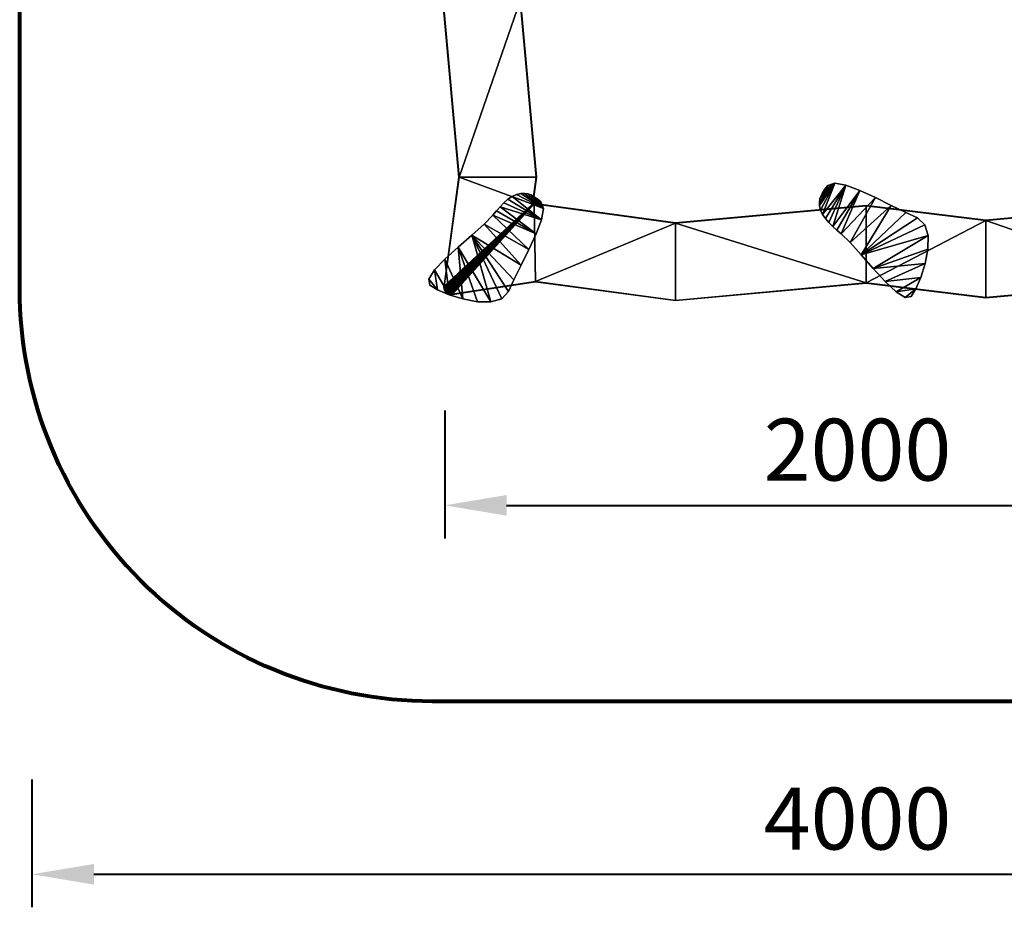
# Model space of a CAD drawing. Units: millimetres. Extents: x 35791 to 40295, y 1505 to 6050.
# Drawn here: x 35791 to 38176, y 1505 to 3656 of the extents above; entities that cross this region are included whole.
import ezdxf

# ---------------------------------------------------------------- set-up
doc = ezdxf.new("R2010")
doc.units = ezdxf.units.MM
doc.layers.get('0').update_dxf_attribs({"color": 8, "lineweight": 30})
doc.layers.add('ENV-Playground', color=7, linetype='Continuous', true_color=0x8fe157)
doc.styles.add('TEXT', font='RUSS.shx', dxfattribs={"width": 0.7})
doc.dimstyles.new('M100', dxfattribs={"dimtxt": 200, "dimasz": 200, "dimexe": 100, "dimexo": 100, "dimgap": 80, "dimtad": 1, "dimdec": 0, "dimzin": 0, "dimdsep": 46, "dimtxsty": 'TEXT', "dimcen": 0, "dimdle": 250, "dimclrd": 256, "dimclre": 256, "dimclrt": 256, "dimadec": 0, "dimazin": 0, "dimtfac": 0.002857, "dimtdec": 0, "dimtmove": 1, "dimatfit": 3, "dimldrblk": 'ARCHTICK', "dimfxl": 0, "dimtolj": 1, "dimtzin": 0, "dimlwd": -1, "dimlwe": -1, "dimarcsym": 0})

# ---------------------------------------------------------------- blocks, each defined once
blk = doc.blocks.new('*D20')
at = {"lineweight": 40, "transparency": 16777216}
for p, q in [((38820.9, 2814.2), (38820.9, 2399)), ((36820.7, 2708.9), (36820.7, 2399)), ((36970.7, 2479), (38670.9, 2479))]:
    blk.add_line(p, q, dxfattribs=at)
at = {"transparency": 16777216}
for points in [[(36970.7, 2504), (36970.7, 2454), (36820.7, 2479)], [(38670.9, 2504), (38670.9, 2454), (38820.9, 2479)]]:
    blk.add_solid(points, dxfattribs=at)
at = {"layer": 'Defpoints', "color": 0, "transparency": 16777216}
for p in [(38820.9, 2894.2), (36820.7, 2788.9), (38820.9, 2479)]:
    blk.add_point(p, dxfattribs=at)
at = {"lineweight": 40, "transparency": 16777216, "insert": (37820.8, 2614), "char_height": 150, "attachment_point": 5, "style": 'TEXT'}
blk.add_mtext('\\A1;2000', dxfattribs=at)
blk = doc.blocks.new('_ARCHTICK')
at = {"color": 0, "linetype": 'ByBlock', "const_width": 0.15}
blk.add_lwpolyline([(-0.5, -0.5), (0.5, 0.5)], dxfattribs=at)
blk = doc.blocks.new('*D22')
at = {"lineweight": 40, "transparency": 16777216}
for p, q in [((39820.9, 1891.4), (39820.9, 1505)), ((35820.7, 1814.9), (35820.7, 1505)), ((35970.7, 1585), (39670.9, 1585))]:
    blk.add_line(p, q, dxfattribs=at)
at = {"transparency": 16777216}
for points in [[(35970.7, 1610), (35970.7, 1560), (35820.7, 1585)], [(39670.9, 1610), (39670.9, 1560), (39820.9, 1585)]]:
    blk.add_solid(points, dxfattribs=at)
at = {"layer": 'Defpoints', "color": 0, "transparency": 16777216}
for p in [(39820.9, 1971.4), (35820.7, 1894.9), (39820.9, 1585)]:
    blk.add_point(p, dxfattribs=at)
at = {"lineweight": 40, "transparency": 16777216, "insert": (37820.8, 1720), "char_height": 150, "attachment_point": 5, "style": 'TEXT'}
blk.add_mtext('\\A1;4000', dxfattribs=at)

msp = doc.modelspace()

# ---------------------------------------------------------------- linework, layer by layer
at = {"lineweight": 80}
msp.add_lwpolyline([(36791.1, 6049.6), (38836.8, 6049.6, -0.414214), (39836.8, 5049.6), (39836.8, 3003.9, -0.414214), (38836.8, 2003.9), (36791.1, 2003.9, -0.414214), (35791.1, 3003.9), (35791.1, 5049.6, -0.414214)], format="xyb", close=True, dxfattribs=at)

# ---------------------------------------------------------------- dimensions: what is measured, and where the dimension line sits
at = {"color": 4, "lineweight": 40}
for base, p1, p2, picture, middle in [((38820.9, 2479), (36820.7, 2788.9), (38820.9, 2894.2), '*D20', (37820.8, 2614)), ((39820.9, 1585), (35820.7, 1894.9), (39820.9, 1971.4), '*D22', (37820.8, 1720))]:
    dim = msp.add_linear_dim(base=base, p1=p1, p2=p2, dimstyle='M100', override={"dimtxt": 150, "dimasz": 150, "dimexe": 80, "dimexo": 80, "dimgap": 60, "dimlwd": 40, "dimlwe": 40}, dxfattribs=at)
    dim.commit()
    dim.dimension.update_dxf_attribs({"geometry": picture, "text_midpoint": middle})

# ---------------------------------------------------------------- meshes
at = {"layer": 'ENV-Playground'}
mesh = msp.add_polyface(dxfattribs=at)
corners = [(36825.4, 5002.1, 318.7), (36824.9, 5000.5, 318.7), (36824.6, 4999, 318.7), (36824.5, 4997.7, 318.7), (36824.4, 4996.5, 318.7), (36824.5, 4995.3, 318.7), (36824.6, 4994.2, 318.7), (36824.7, 4993.2, 318.7), (36855.5, 4791.9, 318.7), (36809.7, 4453.1, 318.7), (36852, 3990.7, 318.7), (36816.7, 3701.2, 318.7), (36855.5, 3274.2, 318.7), (36819.7, 3009.9, 318.7), (36819.6, 3009, 318.7), (36819.5, 3008.1, 318.7), (36819.5, 3007.1, 318.7), (36819.5, 3006, 318.7), (36819.6, 3004.9, 318.7), (36819.9, 3003.6, 318.7), (36820.2, 3002.2, 318.7), (36820.6, 3001, 318.7), (36821.1, 2999.9, 318.7), (36821.6, 2998.9, 318.7), (36822.1, 2998, 318.7), (36822.7, 2997.1, 318.7), (36823.3, 2996.3, 318.7), (36823.9, 2995.5, 318.7), (37033.6, 3208.7, 318.7), (37042.5, 3274.2, 318.7), (37003.7, 3701.2, 318.7), (37039, 3990.7, 318.7), (36996.6, 4453.1, 318.7), (37043.9, 4794.8, 318.7), (36828.8, 5007.9, 318.7), (36828.2, 5007.3, 318.7), (36827.7, 5006.6, 318.7), (36827.2, 5005.9, 318.7), (36826.7, 5005.1, 318.7), (36826.2, 5004.2, 318.7), (36825.8, 5003.2, 318.7), (36825.4, 5002.1, 319), (36824.9, 5000.5, 319), (36824.6, 4999, 319), (36824.5, 4997.7, 319), (36824.4, 4996.5, 319), (36824.5, 4995.3, 319), (36824.6, 4994.2, 319), (36824.7, 4993.2, 319), (36855.5, 4791.9, 319), (36809.7, 4453.1, 319), (36852, 3990.7, 319), (36816.7, 3701.2, 319), (36855.5, 3274.2, 319), (36819.7, 3009.9, 319), (36819.6, 3009, 319), (36819.5, 3008.1, 319), (36819.5, 3007.1, 319), (36819.5, 3006, 319), (36819.6, 3004.9, 319), (36819.9, 3003.6, 319), (36820.2, 3002.2, 319), (36820.6, 3001, 319), (36821.1, 2999.9, 319), (36821.6, 2998.9, 319), (36822.1, 2998, 319), (36822.7, 2997.1, 319), (36823.3, 2996.3, 319), (36823.9, 2995.5, 319), (37033.6, 3208.7, 319), (37042.5, 3274.2, 319), (37003.7, 3701.2, 319), (37039, 3990.7, 319), (36996.6, 4453.1, 319), (37043.9, 4794.8, 319), (36828.8, 5007.9, 319), (36828.2, 5007.3, 319), (36827.7, 5006.6, 319), (36827.2, 5005.9, 319), (36826.7, 5005.1, 319), (36826.2, 5004.2, 319), (36825.8, 5003.2, 319)]
mesh.append_faces([[corners[k] for k in face] for face in [(0, 42, 41), (1, 43, 42), (2, 44, 43), (3, 45, 44), (4, 46, 45), (5, 47, 46), (6, 48, 47), (7, 49, 48), (8, 50, 49), (9, 51, 50), (10, 52, 51), (11, 53, 52), (12, 54, 53), (13, 55, 54), (14, 56, 55), (15, 57, 56), (16, 58, 57), (17, 59, 58), (18, 60, 59), (19, 61, 60), (20, 62, 61), (21, 63, 62), (22, 64, 63), (23, 65, 64), (24, 66, 65), (25, 67, 66), (26, 68, 67), (27, 69, 68), (28, 70, 69), (29, 71, 70), (30, 72, 71), (31, 73, 72), (32, 74, 73), (33, 75, 74), (34, 76, 75), (35, 77, 76), (36, 78, 77), (37, 79, 78), (38, 80, 79), (39, 81, 80), (40, 41, 81), (26, 28, 27), (33, 35, 34)]], dxfattribs={"vtx0": -1})
mesh.append_faces([[corners[k] for k in face] for face in [(25, 28, 26), (24, 28, 25), (23, 28, 24), (22, 28, 23), (21, 28, 22), (20, 28, 21), (19, 28, 20), (18, 28, 19), (17, 28, 18), (16, 28, 17), (15, 28, 16), (14, 28, 15), (13, 28, 14), (12, 28, 13), (32, 8, 33), (31, 10, 32), (30, 10, 31), (29, 12, 30)]], dxfattribs={"vtx0": -1, "vtx1": -1})
mesh.append_faces([[corners[k] for k in face] for face in [(12, 29, 28), (33, 36, 35), (33, 37, 36), (33, 38, 37), (33, 39, 38), (33, 40, 39), (33, 0, 40), (33, 1, 0), (33, 2, 1), (33, 3, 2), (33, 4, 3), (33, 5, 4), (33, 6, 5), (33, 7, 6), (33, 8, 7), (32, 9, 8), (32, 10, 9), (30, 11, 10), (30, 12, 11), (53, 69, 70), (74, 76, 77), (74, 77, 78), (74, 78, 79), (74, 79, 80), (74, 80, 81), (74, 81, 41), (74, 41, 42), (74, 42, 43), (74, 43, 44), (74, 44, 45), (74, 45, 46), (74, 46, 47), (74, 47, 48), (74, 48, 49), (73, 49, 50), (73, 50, 51), (71, 51, 52), (71, 52, 53)]], dxfattribs={"vtx0": -1, "vtx2": -1})
mesh.append_faces([[corners[k] for k in face] for face in [(66, 67, 69), (65, 66, 69), (64, 65, 69), (63, 64, 69), (62, 63, 69), (61, 62, 69), (60, 61, 69), (59, 60, 69), (58, 59, 69), (57, 58, 69), (56, 57, 69), (55, 56, 69), (54, 55, 69), (53, 54, 69), (73, 74, 49), (72, 73, 51), (71, 72, 51), (70, 71, 53)]], dxfattribs={"vtx1": -1, "vtx2": -1})
mesh.append_faces([[corners[k] for k in face] for face in [(0, 1, 42), (1, 2, 43), (2, 3, 44), (3, 4, 45), (4, 5, 46), (5, 6, 47), (6, 7, 48), (7, 8, 49), (8, 9, 50), (9, 10, 51), (10, 11, 52), (11, 12, 53), (12, 13, 54), (13, 14, 55), (14, 15, 56), (15, 16, 57), (16, 17, 58), (17, 18, 59), (18, 19, 60), (19, 20, 61), (20, 21, 62), (21, 22, 63), (22, 23, 64), (23, 24, 65), (24, 25, 66), (25, 26, 67), (26, 27, 68), (27, 28, 69), (28, 29, 70), (29, 30, 71), (30, 31, 72), (31, 32, 73), (32, 33, 74), (33, 34, 75), (34, 35, 76), (35, 36, 77), (36, 37, 78), (37, 38, 79), (38, 39, 80), (39, 40, 81), (40, 0, 41), (67, 68, 69), (74, 75, 76)]], dxfattribs={"vtx2": -1})
mesh = msp.add_polyface(dxfattribs=at)
corners = [(36816.7, 3701.2, 311), (36816, 3701.3, 311.7), (36851.3, 3990.7, 311.7), (36855.5, 3274.2, 311), (36854.9, 3274.2, 311.7), (36819.7, 3009.9, 311), (37033.6, 3208.7, 311), (37042.5, 3274.2, 311), (37034.2, 3208.4, 311.7), (37043.2, 3274.1, 311.7), (37003.7, 3701.2, 311), (37004.3, 3701.2, 311.7), (37039, 3990.7, 311), (37039.6, 3990.7, 311.7), (36816, 3701.3, 317.8), (36851.3, 3990.7, 317.8), (36854.9, 3274.2, 317.8), (36819, 3010, 311.7), (37034.2, 3208.4, 317.8), (37043.2, 3274.1, 317.8), (37004.3, 3701.2, 317.8), (37039.6, 3990.7, 317.8), (36816.7, 3701.2, 318.5), (36852, 3990.7, 318.5), (36855.5, 3274.2, 318.5), (36819, 3010, 317.8), (37033.6, 3208.7, 318.5), (37042.5, 3274.2, 318.5), (37003.7, 3701.2, 318.5), (37039, 3990.7, 318.5), (36819.7, 3009.9, 318.5), (36852, 3990.7, 311)]
mesh.append_faces([[corners[k] for k in face] for face in [(3, 6, 5), (7, 3, 10)]], dxfattribs={"vtx0": -1, "vtx1": -1})
mesh.append_faces([[corners[k] for k in face] for face in [(24, 26, 27), (28, 23, 22), (28, 22, 24), (3, 7, 6), (10, 0, 31), (10, 3, 0)]], dxfattribs={"vtx0": -1, "vtx2": -1})
mesh.append_faces([[corners[k] for k in face] for face in [(0, 3, 1), (3, 5, 4), (6, 7, 8), (7, 10, 9), (10, 12, 11), (1, 4, 14), (4, 17, 16), (8, 9, 18), (9, 11, 19), (11, 13, 20), (14, 16, 22), (16, 25, 24), (18, 19, 26), (19, 20, 27), (20, 21, 28)]], dxfattribs={"vtx1": -1})
mesh.append_faces([[corners[k] for k in face] for face in [(24, 30, 26), (28, 29, 23), (27, 28, 24)]], dxfattribs={"vtx1": -1, "vtx2": -1})
mesh.append_faces([[corners[k] for k in face] for face in [(0, 1, 2), (3, 4, 1), (7, 9, 8), (10, 11, 9), (12, 13, 11), (1, 14, 15), (4, 16, 14), (9, 19, 18), (11, 20, 19), (13, 21, 20), (14, 22, 23), (16, 24, 22), (19, 27, 26), (20, 28, 27), (21, 29, 28)]], dxfattribs={"vtx2": -1})
mesh = msp.add_polyface(dxfattribs=at)
corners = [(36819.7, 3009.9, 311), (36819, 3010, 311.7), (36854.9, 3274.2, 311.7), (36819.6, 3009, 311), (36823.9, 2995.5, 311), (37033.6, 3208.7, 311), (36823.8, 2994.5, 311.7), (37034.2, 3208.4, 311.7), (36819, 3010, 317.8), (36854.9, 3274.2, 317.8), (36818.9, 3009.1, 311.7), (36823.8, 2994.5, 317.8), (37034.2, 3208.4, 317.8), (36819.7, 3009.9, 318.5), (36855.5, 3274.2, 318.5), (36818.9, 3009.1, 317.8), (36823.9, 2995.5, 318.5), (37033.6, 3208.7, 318.5), (36823.3, 2996.3, 318.5), (36822.7, 2997.1, 318.5), (36822.1, 2998, 318.5), (36821.6, 2998.9, 318.5), (36821.1, 2999.9, 318.5), (36820.6, 3001, 318.5), (36820.2, 3002.2, 318.5), (36819.9, 3003.6, 318.5), (36819.6, 3004.9, 318.5), (36819.5, 3006, 318.5), (36819.5, 3007.1, 318.5), (36819.5, 3008.1, 318.5), (36819.6, 3009, 318.5), (36823.3, 2996.3, 311), (36822.7, 2997.1, 311), (36822.1, 2998, 311), (36821.6, 2998.9, 311), (36821.1, 2999.9, 311), (36820.6, 3001, 311), (36820.2, 3002.2, 311), (36819.9, 3003.6, 311), (36819.6, 3004.9, 311), (36819.5, 3006, 311), (36819.5, 3007.1, 311), (36819.5, 3008.1, 311)]
mesh.append_faces([[corners[k] for k in face] for face in [(31, 5, 4)]], dxfattribs={"vtx0": -1})
mesh.append_faces([[corners[k] for k in face] for face in [(32, 5, 31), (33, 5, 32), (34, 5, 33), (35, 5, 34), (36, 5, 35), (37, 5, 36), (38, 5, 37), (39, 5, 38), (40, 5, 39), (41, 5, 40), (42, 5, 41), (3, 5, 42), (0, 5, 3)]], dxfattribs={"vtx0": -1, "vtx1": -1})
mesh.append_faces([[corners[k] for k in face] for face in [(0, 3, 1), (4, 5, 6), (1, 10, 8), (6, 7, 11), (8, 15, 13), (11, 12, 16)]], dxfattribs={"vtx1": -1})
mesh.append_faces([[corners[k] for k in face] for face in [(19, 18, 17), (20, 19, 17), (21, 20, 17), (22, 21, 17), (23, 22, 17), (24, 23, 17), (25, 24, 17), (26, 25, 17), (27, 26, 17), (28, 27, 17), (29, 28, 17), (30, 29, 17), (13, 30, 17)]], dxfattribs={"vtx1": -1, "vtx2": -1})
mesh.append_faces([[corners[k] for k in face] for face in [(0, 1, 2), (5, 7, 6), (1, 8, 9), (7, 12, 11), (8, 13, 14), (12, 17, 16), (18, 16, 17)]], dxfattribs={"vtx2": -1})
mesh = msp.add_polyface(dxfattribs=at)
corners = [(37965.9, 3175.3, 326.9), (37937.5, 3188.3, 326.9), (37902.6, 3205.9, 326.9), (37864.5, 3224.9, 326.9), (37826.7, 3242.2, 326.9), (37792.5, 3254.9, 326.9), (37765.4, 3259.8, 326.9), (37748.7, 3254, 326.9), (37744.1, 3248.4, 326.9), (37739.7, 3242.4, 326.9), (37735.7, 3236.1, 326.9), (37732.3, 3229.3, 326.9), (37729.8, 3222, 326.9), (37728.5, 3214, 326.9), (37728.6, 3205.4, 326.9), (37731, 3194.4, 326.9), (37735.9, 3183.9, 326.9), (37742.8, 3173.9, 326.9), (37751.2, 3164.3, 326.9), (37760.8, 3155, 326.9), (37770.9, 3146, 326.9), (37781.3, 3137.3, 326.9), (37802.9, 3116, 326.9), (37829.5, 3086.3, 326.9), (37858.4, 3053.1, 326.9), (37887.5, 3021.5, 326.9), (37914.1, 2996.2, 326.9), (37936, 2982.4, 326.9), (37950.7, 2984.9, 326.9), (37962.1, 3003.3, 326.9), (37974, 3031.2, 326.9), (37984.4, 3064.7, 326.9), (37991, 3099.9, 326.9), (37991.6, 3132.6, 326.9), (37984, 3159.1, 326.9), (37965.9, 3175.3, 327.3), (37937.5, 3188.3, 327.3), (37902.6, 3205.9, 327.3), (37864.5, 3224.9, 327.3), (37826.7, 3242.2, 327.3), (37792.5, 3254.9, 327.3), (37765.4, 3259.8, 327.3), (37748.7, 3254, 327.3), (37744.1, 3248.4, 327.3), (37739.7, 3242.4, 327.3), (37735.7, 3236.1, 327.3), (37732.3, 3229.3, 327.3), (37729.8, 3222, 327.3), (37728.5, 3214, 327.3), (37728.6, 3205.4, 327.3), (37731, 3194.4, 327.3), (37735.9, 3183.9, 327.3), (37742.8, 3173.9, 327.3), (37751.2, 3164.3, 327.3), (37760.8, 3155, 327.3), (37770.9, 3146, 327.3), (37781.3, 3137.3, 327.3), (37802.9, 3116, 327.3), (37829.5, 3086.3, 327.3), (37858.4, 3053.1, 327.3), (37887.5, 3021.5, 327.3), (37914.1, 2996.2, 327.3), (37936, 2982.4, 327.3), (37950.7, 2984.9, 327.3), (37962.1, 3003.3, 327.3), (37974, 3031.2, 327.3), (37984.4, 3064.7, 327.3), (37991, 3099.9, 327.3), (37991.6, 3132.6, 327.3), (37984, 3159.1, 327.3)]
mesh.append_faces([[corners[k] for k in face] for face in [(0, 36, 35), (1, 37, 36), (2, 38, 37), (3, 39, 38), (4, 40, 39), (5, 41, 40), (6, 42, 41), (7, 43, 42), (8, 44, 43), (9, 45, 44), (10, 46, 45), (11, 47, 46), (12, 48, 47), (13, 49, 48), (14, 50, 49), (15, 51, 50), (16, 52, 51), (17, 53, 52), (18, 54, 53), (19, 55, 54), (20, 56, 55), (21, 57, 56), (22, 58, 57), (23, 59, 58), (24, 60, 59), (25, 61, 60), (26, 62, 61), (27, 63, 62), (28, 64, 63), (29, 65, 64), (30, 66, 65), (31, 67, 66), (32, 68, 67), (33, 69, 68), (34, 35, 69), (27, 29, 28)]], dxfattribs={"vtx0": -1})
mesh.append_faces([[corners[k] for k in face] for face in [(26, 29, 27), (25, 30, 26), (24, 31, 25), (23, 33, 24), (22, 2, 23), (21, 3, 22), (20, 4, 21), (19, 4, 20), (18, 5, 19), (17, 5, 18), (16, 5, 17), (15, 6, 16), (14, 6, 15), (13, 6, 14), (12, 6, 13), (11, 6, 12), (10, 6, 11), (9, 6, 10)]], dxfattribs={"vtx0": -1, "vtx1": -1})
mesh.append_faces([[corners[k] for k in face] for face in [(26, 30, 29), (25, 31, 30), (24, 32, 31), (24, 33, 32), (23, 34, 33), (23, 0, 34), (23, 1, 0), (23, 2, 1), (22, 3, 2), (21, 4, 3), (19, 5, 4), (16, 6, 5), (9, 7, 6), (61, 64, 65), (60, 65, 66), (59, 66, 67), (59, 67, 68), (58, 68, 69), (58, 69, 35), (58, 35, 36), (58, 36, 37), (57, 37, 38), (56, 38, 39), (54, 39, 40), (51, 40, 41), (44, 41, 42)]], dxfattribs={"vtx0": -1, "vtx2": -1})
mesh.append_faces([[corners[k] for k in face] for face in [(8, 7, 9), (43, 44, 42)]], dxfattribs={"vtx1": -1})
mesh.append_faces([[corners[k] for k in face] for face in [(61, 62, 64), (60, 61, 65), (59, 60, 66), (58, 59, 68), (57, 58, 37), (56, 57, 38), (55, 56, 39), (54, 55, 39), (53, 54, 40), (52, 53, 40), (51, 52, 40), (50, 51, 41), (49, 50, 41), (48, 49, 41), (47, 48, 41), (46, 47, 41), (45, 46, 41), (44, 45, 41)]], dxfattribs={"vtx1": -1, "vtx2": -1})
mesh.append_faces([[corners[k] for k in face] for face in [(0, 1, 36), (1, 2, 37), (2, 3, 38), (3, 4, 39), (4, 5, 40), (5, 6, 41), (6, 7, 42), (7, 8, 43), (8, 9, 44), (9, 10, 45), (10, 11, 46), (11, 12, 47), (12, 13, 48), (13, 14, 49), (14, 15, 50), (15, 16, 51), (16, 17, 52), (17, 18, 53), (18, 19, 54), (19, 20, 55), (20, 21, 56), (21, 22, 57), (22, 23, 58), (23, 24, 59), (24, 25, 60), (25, 26, 61), (26, 27, 62), (27, 28, 63), (28, 29, 64), (29, 30, 65), (30, 31, 66), (31, 32, 67), (32, 33, 68), (33, 34, 69), (34, 0, 35), (62, 63, 64)]], dxfattribs={"vtx2": -1})
mesh = msp.add_polyface(dxfattribs=at)
corners = [(36975.3, 2997.5, 326.9), (36988.3, 3025.8, 326.9), (37005.8, 3060.8, 326.9), (37024.8, 3098.8, 326.9), (37042.2, 3136.7, 326.9), (37054.9, 3170.8, 326.9), (37059.8, 3198, 326.9), (37053.9, 3214.7, 326.9), (37048.3, 3219.2, 326.9), (37042.4, 3223.7, 326.9), (37036.1, 3227.7, 326.9), (37029.3, 3231.1, 326.9), (37021.9, 3233.5, 326.9), (37014, 3234.9, 326.9), (37005.3, 3234.8, 326.9), (36994.3, 3232.4, 326.9), (36983.9, 3227.5, 326.9), (36973.8, 3220.6, 326.9), (36964.2, 3212.1, 326.9), (36955, 3202.6, 326.9), (36946, 3192.5, 326.9), (36937.3, 3182.1, 326.9), (36916, 3160.4, 326.9), (36886.3, 3133.9, 326.9), (36853.1, 3104.9, 326.9), (36821.4, 3075.9, 326.9), (36796.2, 3049.3, 326.9), (36782.4, 3027.4, 326.9), (36784.9, 3012.7, 326.9), (36803.3, 3001.3, 326.9), (36831.2, 2989.3, 326.9), (36864.7, 2979, 326.9), (36899.8, 2972.4, 326.9), (36932.6, 2971.8, 326.9), (36959.1, 2979.4, 326.9), (36975.3, 2997.5, 327.3), (36988.3, 3025.8, 327.3), (37005.8, 3060.8, 327.3), (37024.8, 3098.8, 327.3), (37042.2, 3136.7, 327.3), (37054.9, 3170.8, 327.3), (37059.8, 3198, 327.3), (37053.9, 3214.7, 327.3), (37048.3, 3219.2, 327.3), (37042.4, 3223.7, 327.3), (37036.1, 3227.7, 327.3), (37029.3, 3231.1, 327.3), (37021.9, 3233.5, 327.3), (37014, 3234.9, 327.3), (37005.3, 3234.8, 327.3), (36994.3, 3232.4, 327.3), (36983.9, 3227.5, 327.3), (36973.8, 3220.6, 327.3), (36964.2, 3212.1, 327.3), (36955, 3202.6, 327.3), (36946, 3192.5, 327.3), (36937.3, 3182.1, 327.3), (36916, 3160.4, 327.3), (36886.3, 3133.9, 327.3), (36853.1, 3104.9, 327.3), (36821.4, 3075.9, 327.3), (36796.2, 3049.3, 327.3), (36782.4, 3027.4, 327.3), (36784.9, 3012.7, 327.3), (36803.3, 3001.3, 327.3), (36831.2, 2989.3, 327.3), (36864.7, 2979, 327.3), (36899.8, 2972.4, 327.3), (36932.6, 2971.8, 327.3), (36959.1, 2979.4, 327.3)]
mesh.append_faces([[corners[k] for k in face] for face in [(0, 36, 35), (1, 37, 36), (2, 38, 37), (3, 39, 38), (4, 40, 39), (5, 41, 40), (6, 42, 41), (7, 43, 42), (8, 44, 43), (9, 45, 44), (10, 46, 45), (11, 47, 46), (12, 48, 47), (13, 49, 48), (14, 50, 49), (15, 51, 50), (16, 52, 51), (17, 53, 52), (18, 54, 53), (19, 55, 54), (20, 56, 55), (21, 57, 56), (22, 58, 57), (23, 59, 58), (24, 60, 59), (25, 61, 60), (26, 62, 61), (27, 63, 62), (28, 64, 63), (29, 65, 64), (30, 66, 65), (31, 67, 66), (32, 68, 67), (33, 69, 68), (34, 35, 69), (27, 29, 28)]], dxfattribs={"vtx0": -1})
mesh.append_faces([[corners[k] for k in face] for face in [(26, 29, 27), (25, 30, 26), (24, 31, 25), (23, 33, 24), (22, 2, 23), (21, 3, 22), (20, 4, 21), (19, 4, 20), (18, 5, 19), (17, 5, 18), (16, 5, 17), (15, 6, 16), (14, 6, 15), (13, 6, 14), (12, 6, 13), (11, 6, 12), (10, 6, 11), (9, 6, 10)]], dxfattribs={"vtx0": -1, "vtx1": -1})
mesh.append_faces([[corners[k] for k in face] for face in [(26, 30, 29), (25, 31, 30), (24, 32, 31), (24, 33, 32), (23, 34, 33), (23, 0, 34), (23, 1, 0), (23, 2, 1), (22, 3, 2), (21, 4, 3), (19, 5, 4), (16, 6, 5), (9, 7, 6), (61, 64, 65), (60, 65, 66), (59, 66, 67), (59, 67, 68), (58, 68, 69), (58, 69, 35), (58, 35, 36), (58, 36, 37), (57, 37, 38), (56, 38, 39), (54, 39, 40), (51, 40, 41), (44, 41, 42)]], dxfattribs={"vtx0": -1, "vtx2": -1})
mesh.append_faces([[corners[k] for k in face] for face in [(8, 7, 9), (43, 44, 42)]], dxfattribs={"vtx1": -1})
mesh.append_faces([[corners[k] for k in face] for face in [(61, 62, 64), (60, 61, 65), (59, 60, 66), (58, 59, 68), (57, 58, 37), (56, 57, 38), (55, 56, 39), (54, 55, 39), (53, 54, 40), (52, 53, 40), (51, 52, 40), (50, 51, 41), (49, 50, 41), (48, 49, 41), (47, 48, 41), (46, 47, 41), (45, 46, 41), (44, 45, 41)]], dxfattribs={"vtx1": -1, "vtx2": -1})
mesh.append_faces([[corners[k] for k in face] for face in [(0, 1, 36), (1, 2, 37), (2, 3, 38), (3, 4, 39), (4, 5, 40), (5, 6, 41), (6, 7, 42), (7, 8, 43), (8, 9, 44), (9, 10, 45), (10, 11, 46), (11, 12, 47), (12, 13, 48), (13, 14, 49), (14, 15, 50), (15, 16, 51), (16, 17, 52), (17, 18, 53), (18, 19, 54), (19, 20, 55), (20, 21, 56), (21, 22, 57), (22, 23, 58), (23, 24, 59), (24, 25, 60), (25, 26, 61), (26, 27, 62), (27, 28, 63), (28, 29, 64), (29, 30, 65), (30, 31, 66), (31, 32, 67), (32, 33, 68), (33, 34, 69), (34, 0, 35), (62, 63, 64)]], dxfattribs={"vtx2": -1})
mesh = msp.add_polyface(dxfattribs=at)
corners = [(36839.4, 2990.6, 311), (36839.5, 2990, 311.7), (36838.4, 2989.9, 311.7), (37040.6, 3021.5, 311), (37037.8, 3209.9, 311), (36824.6, 2994.7, 311), (37037.6, 3210.6, 311.7), (36823.6, 2994.7, 311.7), (36839.5, 2990, 317.8), (36838.4, 2989.9, 317.8), (37040.6, 3020.8, 311.7), (37037.6, 3210.6, 317.8), (36823.6, 2994.7, 317.8), (36839.4, 2990.6, 318.5), (36838.3, 2990.5, 318.5), (37040.6, 3020.8, 317.8), (37037.8, 3209.9, 318.5), (36824.6, 2994.7, 318.5), (36825.3, 2994.2, 318.5), (36826, 2993.7, 318.5), (36826.7, 2993.2, 318.5), (36827.5, 2992.7, 318.5), (36828.4, 2992.2, 318.5), (36829.3, 2991.8, 318.5), (36830.5, 2991.4, 318.5), (36832.1, 2990.9, 318.5), (36833.5, 2990.6, 318.5), (36834.9, 2990.4, 318.5), (36836.1, 2990.4, 318.5), (36837.3, 2990.4, 318.5), (36825.3, 2994.2, 311), (36826, 2993.7, 311), (36826.7, 2993.2, 311), (36827.5, 2992.7, 311), (36828.4, 2992.2, 311), (36829.3, 2991.8, 311), (36830.5, 2991.4, 311), (36832.1, 2990.9, 311), (36833.5, 2990.6, 311), (36834.9, 2990.4, 311), (36836.1, 2990.4, 311), (36837.3, 2990.4, 311), (36838.3, 2990.5, 311)]
mesh.append_faces([[corners[k] for k in face] for face in [(4, 30, 5)]], dxfattribs={"vtx0": -1})
mesh.append_faces([[corners[k] for k in face] for face in [(16, 18, 19), (16, 19, 20), (16, 20, 21), (16, 21, 22), (16, 22, 23), (16, 23, 24), (16, 24, 25), (16, 25, 26), (16, 26, 27), (16, 27, 28), (16, 28, 29), (16, 29, 14), (16, 14, 13), (4, 31, 30), (4, 32, 31), (4, 33, 32), (4, 34, 33), (4, 35, 34), (4, 36, 35), (4, 37, 36), (4, 38, 37), (4, 39, 38), (4, 40, 39), (4, 41, 40), (4, 42, 41), (4, 0, 42)]], dxfattribs={"vtx0": -1, "vtx2": -1})
mesh.append_faces([[corners[k] for k in face] for face in [(0, 3, 1), (4, 5, 6), (1, 10, 8), (6, 7, 11), (8, 15, 13), (11, 12, 16)]], dxfattribs={"vtx1": -1})
mesh.append_faces([[corners[k] for k in face] for face in [(0, 1, 2), (5, 7, 6), (1, 8, 9), (7, 12, 11), (8, 13, 14), (12, 17, 16), (16, 17, 18)]], dxfattribs={"vtx2": -1})
mesh = msp.add_polyface(dxfattribs=at)
corners = [(37040.6, 3021.5, 311), (37040.6, 3020.8, 311.7), (36839.5, 2990, 311.7), (37379.5, 2975.6, 311), (37379.5, 2975, 311.7), (37841.9, 3018, 311), (37841.9, 3017.3, 311.7), (38131.3, 2982.7, 311), (37841.9, 3204.9, 311), (37379.5, 3162.6, 311), (37841.9, 3205.6, 311.7), (37379.5, 3163.3, 311.7), (37037.8, 3209.9, 311), (37037.6, 3210.6, 311.7), (37040.6, 3020.8, 317.8), (36839.5, 2990, 317.8), (37379.5, 2975, 317.8), (37841.9, 3017.3, 317.8), (38131.3, 2982, 311.7), (37841.9, 3205.6, 317.8), (37379.5, 3163.3, 317.8), (37037.6, 3210.6, 317.8), (37040.6, 3021.5, 318.5), (36839.4, 2990.6, 318.5), (37379.5, 2975.6, 318.5), (37841.9, 3018, 318.5), (38131.3, 2982, 317.8), (37841.9, 3204.9, 318.5), (37379.5, 3162.6, 318.5), (37037.8, 3209.9, 318.5), (38131.3, 3169.6, 318.5), (36839.4, 2990.6, 311)]
mesh.append_faces([[corners[k] for k in face] for face in [(9, 0, 12), (8, 5, 9)]], dxfattribs={"vtx0": -1, "vtx1": -1})
mesh.append_faces([[corners[k] for k in face] for face in [(29, 23, 22), (28, 22, 24), (28, 24, 25), (12, 0, 31), (9, 3, 0), (9, 5, 3)]], dxfattribs={"vtx0": -1, "vtx2": -1})
mesh.append_faces([[corners[k] for k in face] for face in [(0, 3, 1), (3, 5, 4), (5, 7, 6), (8, 9, 10), (9, 12, 11), (1, 4, 14), (4, 6, 16), (6, 18, 17), (10, 11, 19), (11, 13, 20), (14, 16, 22), (16, 17, 24), (17, 26, 25), (19, 20, 27), (20, 21, 28)]], dxfattribs={"vtx1": -1})
mesh.append_faces([[corners[k] for k in face] for face in [(28, 29, 22), (27, 28, 25), (30, 27, 25)]], dxfattribs={"vtx1": -1, "vtx2": -1})
mesh.append_faces([[corners[k] for k in face] for face in [(0, 1, 2), (3, 4, 1), (5, 6, 4), (9, 11, 10), (12, 13, 11), (1, 14, 15), (4, 16, 14), (6, 17, 16), (11, 20, 19), (13, 21, 20), (14, 22, 23), (16, 24, 22), (17, 25, 24), (20, 28, 27), (21, 29, 28)]], dxfattribs={"vtx2": -1})
mesh = msp.add_polyface(dxfattribs=at)
corners = [(38131.3, 2982.7, 311), (38131.3, 2982, 311.7), (37841.9, 3017.3, 311.7), (38558.4, 3021.5, 311), (38558.4, 3020.8, 311.7), (38822.6, 2985.6, 311), (38623.8, 3199.6, 311), (38558.4, 3208.5, 311), (38624.2, 3200.2, 311.7), (38558.4, 3209.1, 311.7), (38131.3, 3169.6, 311), (38131.3, 3170.3, 311.7), (37841.9, 3204.9, 311), (37841.9, 3205.6, 311.7), (38131.3, 2982, 317.8), (37841.9, 3017.3, 317.8), (38558.4, 3020.8, 317.8), (38822.6, 2985, 311.7), (38624.2, 3200.2, 317.8), (38558.4, 3209.1, 317.8), (38131.3, 3170.3, 317.8), (37841.9, 3205.6, 317.8), (38131.3, 2982.7, 318.5), (37841.9, 3018, 318.5), (38558.4, 3021.5, 318.5), (38822.6, 2985, 317.8), (38623.8, 3199.6, 318.5), (38558.4, 3208.5, 318.5), (38131.3, 3169.6, 318.5), (37841.9, 3204.9, 318.5), (38822.6, 2985.6, 318.5), (37841.9, 3018, 311)]
mesh.append_faces([[corners[k] for k in face] for face in [(10, 31, 12), (7, 3, 10)]], dxfattribs={"vtx0": -1, "vtx1": -1})
mesh.append_faces([[corners[k] for k in face] for face in [(24, 26, 27), (28, 23, 22), (28, 22, 24), (3, 7, 6), (10, 0, 31), (10, 3, 0)]], dxfattribs={"vtx0": -1, "vtx2": -1})
mesh.append_faces([[corners[k] for k in face] for face in [(0, 3, 1), (3, 5, 4), (6, 7, 8), (7, 10, 9), (10, 12, 11), (1, 4, 14), (4, 17, 16), (8, 9, 18), (9, 11, 19), (11, 13, 20), (14, 16, 22), (16, 25, 24), (18, 19, 26), (19, 20, 27), (20, 21, 28)]], dxfattribs={"vtx1": -1})
mesh.append_faces([[corners[k] for k in face] for face in [(24, 30, 26), (27, 28, 24)]], dxfattribs={"vtx1": -1, "vtx2": -1})
mesh.append_faces([[corners[k] for k in face] for face in [(0, 1, 2), (3, 4, 1), (7, 9, 8), (10, 11, 9), (12, 13, 11), (1, 14, 15), (4, 16, 14), (9, 19, 18), (11, 20, 19), (13, 21, 20), (14, 22, 23), (16, 24, 22), (19, 27, 26), (20, 28, 27), (21, 29, 28)]], dxfattribs={"vtx2": -1})
mesh = msp.add_polyface(dxfattribs=at)
corners = [(36819.6, 3009, 311), (36818.9, 3009.1, 311.7), (36819, 3010, 311.7), (36819.5, 3008.1, 311), (36818.8, 3008.1, 311.7), (36819.5, 3007.1, 311), (36818.8, 3007.1, 311.7), (36819.5, 3006, 311), (36818.8, 3006, 311.7), (36819.6, 3004.9, 311), (36819, 3004.8, 311.7), (36819.9, 3003.6, 311), (36819.2, 3003.5, 311.7), (36820.2, 3002.2, 311), (36819.6, 3002, 311.7), (36820.6, 3001, 311), (36818.9, 3009.1, 317.8), (36819, 3010, 317.8), (36818.8, 3008.1, 317.8), (36818.8, 3007.1, 317.8), (36818.8, 3006, 317.8), (36819, 3004.8, 317.8), (36819.2, 3003.5, 317.8), (36819.6, 3002, 317.8), (36819.6, 3009, 318.5), (36819.7, 3009.9, 318.5), (36819.5, 3008.1, 318.5), (36819.5, 3007.1, 318.5), (36819.5, 3006, 318.5), (36819.6, 3004.9, 318.5), (36819.9, 3003.6, 318.5), (36820.2, 3002.2, 318.5), (36820, 3000.8, 317.8)]
mesh.append_faces([[corners[k] for k in face] for face in [(0, 3, 1), (3, 5, 4), (5, 7, 6), (7, 9, 8), (9, 11, 10), (11, 13, 12), (13, 15, 14), (1, 4, 16), (4, 6, 18), (6, 8, 19), (8, 10, 20), (10, 12, 21), (12, 14, 22), (16, 18, 24), (18, 19, 26), (19, 20, 27), (20, 21, 28), (21, 22, 29), (22, 23, 30), (23, 32, 31)]], dxfattribs={"vtx1": -1})
mesh.append_faces([[corners[k] for k in face] for face in [(0, 1, 2), (3, 4, 1), (5, 6, 4), (7, 8, 6), (9, 10, 8), (11, 12, 10), (13, 14, 12), (1, 16, 17), (4, 18, 16), (6, 19, 18), (8, 20, 19), (10, 21, 20), (12, 22, 21), (14, 23, 22), (16, 24, 25), (18, 26, 24), (19, 27, 26), (20, 28, 27), (21, 29, 28), (22, 30, 29), (23, 31, 30)]], dxfattribs={"vtx2": -1})
mesh = msp.add_polyface(dxfattribs=at)
corners = [(36820.6, 3001, 311), (36820, 3000.8, 311.7), (36819.6, 3002, 311.7), (36821.1, 2999.9, 311), (36820.5, 2999.6, 311.7), (36821.6, 2998.9, 311), (36821, 2998.6, 311.7), (36822.1, 2998, 311), (36821.6, 2997.7, 311.7), (36822.7, 2997.1, 311), (36822.1, 2996.8, 311.7), (36823.3, 2996.3, 311), (36822.7, 2995.9, 311.7), (36823.9, 2995.5, 311), (36823.8, 2994.5, 311.7), (36819.6, 3002, 317.8), (36820, 3000.8, 317.8), (36820.5, 2999.6, 317.8), (36821, 2998.6, 317.8), (36821.6, 2997.7, 317.8), (36822.1, 2996.8, 317.8), (36822.7, 2995.9, 317.8), (36823.8, 2994.5, 317.8), (36820.6, 3001, 318.5), (36820.2, 3002.2, 318.5), (36821.1, 2999.9, 318.5), (36821.6, 2998.9, 318.5), (36822.1, 2998, 318.5), (36822.7, 2997.1, 318.5), (36823.3, 2996.3, 318.5), (36823.9, 2995.5, 318.5)]
mesh.append_faces([[corners[k] for k in face] for face in [(0, 3, 1), (3, 5, 4), (5, 7, 6), (7, 9, 8), (9, 11, 10), (11, 13, 12), (2, 1, 15), (1, 4, 16), (4, 6, 17), (6, 8, 18), (8, 10, 19), (10, 12, 20), (12, 14, 21), (16, 17, 23), (17, 18, 25), (18, 19, 26), (19, 20, 27), (20, 21, 28), (21, 22, 29)]], dxfattribs={"vtx1": -1})
mesh.append_faces([[corners[k] for k in face] for face in [(0, 1, 2), (3, 4, 1), (5, 6, 4), (7, 8, 6), (9, 10, 8), (11, 12, 10), (13, 14, 12), (1, 16, 15), (4, 17, 16), (6, 18, 17), (8, 19, 18), (10, 20, 19), (12, 21, 20), (14, 22, 21), (16, 23, 24), (17, 25, 23), (18, 26, 25), (19, 27, 26), (20, 28, 27), (21, 29, 28), (22, 30, 29)]], dxfattribs={"vtx2": -1})
mesh = msp.add_polyface(dxfattribs=at)
corners = [(36824.6, 2994.7, 311), (36825.3, 2994.2, 311), (36823.6, 2994.7, 311.7), (36824.9, 2993.7, 311.7), (36826, 2993.7, 311), (36825.6, 2993.1, 311.7), (36826.7, 2993.2, 311), (36826.3, 2992.6, 311.7), (36827.5, 2992.7, 311), (36827.2, 2992.1, 311.7), (36828.4, 2992.2, 311), (36828.1, 2991.6, 311.7), (36829.3, 2991.8, 311), (36829.1, 2991.1, 311.7), (36830.5, 2991.4, 311), (36823.6, 2994.7, 317.8), (36824.9, 2993.7, 317.8), (36825.6, 2993.1, 317.8), (36826.3, 2992.6, 317.8), (36827.2, 2992.1, 317.8), (36828.1, 2991.6, 317.8), (36829.1, 2991.1, 317.8), (36830.2, 2990.7, 311.7), (36830.2, 2990.7, 317.8), (36824.6, 2994.7, 318.5), (36825.3, 2994.2, 318.5), (36826, 2993.7, 318.5), (36826.7, 2993.2, 318.5), (36827.5, 2992.7, 318.5), (36828.4, 2992.2, 318.5), (36829.3, 2991.8, 318.5)]
mesh.append_faces([[corners[k] for k in face] for face in [(0, 1, 2), (1, 4, 3), (4, 6, 5), (6, 8, 7), (8, 10, 9), (10, 12, 11), (12, 14, 13), (2, 3, 15), (3, 5, 16), (5, 7, 17), (7, 9, 18), (9, 11, 19), (11, 13, 20), (13, 22, 21), (15, 16, 24), (16, 17, 25), (17, 18, 26), (18, 19, 27), (19, 20, 28), (20, 21, 29), (21, 23, 30)]], dxfattribs={"vtx1": -1})
mesh.append_faces([[corners[k] for k in face] for face in [(1, 3, 2), (4, 5, 3), (6, 7, 5), (8, 9, 7), (10, 11, 9), (12, 13, 11), (3, 16, 15), (5, 17, 16), (7, 18, 17), (9, 19, 18), (11, 20, 19), (13, 21, 20), (22, 23, 21), (16, 25, 24), (17, 26, 25), (18, 27, 26), (19, 28, 27), (20, 29, 28), (21, 30, 29)]], dxfattribs={"vtx2": -1})
mesh = msp.add_polyface(dxfattribs=at)
corners = [(36830.5, 2991.4, 311), (36832.1, 2990.9, 311), (36830.2, 2990.7, 311.7), (36831.9, 2990.2, 311.7), (36833.5, 2990.6, 311), (36833.4, 2989.9, 311.7), (36834.9, 2990.4, 311), (36834.8, 2989.8, 311.7), (36836.1, 2990.4, 311), (36836.1, 2989.7, 311.7), (36837.3, 2990.4, 311), (36837.3, 2989.8, 311.7), (36838.3, 2990.5, 311), (36838.4, 2989.9, 311.7), (36839.4, 2990.6, 311), (36829.1, 2991.1, 311.7), (36830.2, 2990.7, 317.8), (36831.9, 2990.2, 317.8), (36833.4, 2989.9, 317.8), (36834.8, 2989.8, 317.8), (36836.1, 2989.7, 317.8), (36837.3, 2989.8, 317.8), (36838.4, 2989.9, 317.8), (36839.5, 2990, 311.7), (36830.5, 2991.4, 318.5), (36832.1, 2990.9, 318.5), (36833.5, 2990.6, 318.5), (36834.9, 2990.4, 318.5), (36836.1, 2990.4, 318.5), (36837.3, 2990.4, 318.5), (36838.3, 2990.5, 318.5), (36839.5, 2990, 317.8), (36829.3, 2991.8, 318.5)]
mesh.append_faces([[corners[k] for k in face] for face in [(0, 1, 2), (1, 4, 3), (4, 6, 5), (6, 8, 7), (8, 10, 9), (10, 12, 11), (12, 14, 13), (2, 3, 16), (3, 5, 17), (5, 7, 18), (7, 9, 19), (9, 11, 20), (11, 13, 21), (13, 23, 22), (16, 17, 24), (17, 18, 25), (18, 19, 26), (19, 20, 27), (20, 21, 28), (21, 22, 29), (22, 31, 30)]], dxfattribs={"vtx1": -1})
mesh.append_faces([[corners[k] for k in face] for face in [(1, 3, 2), (4, 5, 3), (6, 7, 5), (8, 9, 7), (10, 11, 9), (12, 13, 11), (0, 2, 15), (3, 17, 16), (5, 18, 17), (7, 19, 18), (9, 20, 19), (11, 21, 20), (13, 22, 21), (17, 25, 24), (18, 26, 25), (19, 27, 26), (20, 28, 27), (21, 29, 28), (22, 30, 29), (16, 24, 32)]], dxfattribs={"vtx2": -1})

doc.saveas('drawing.dxf')
